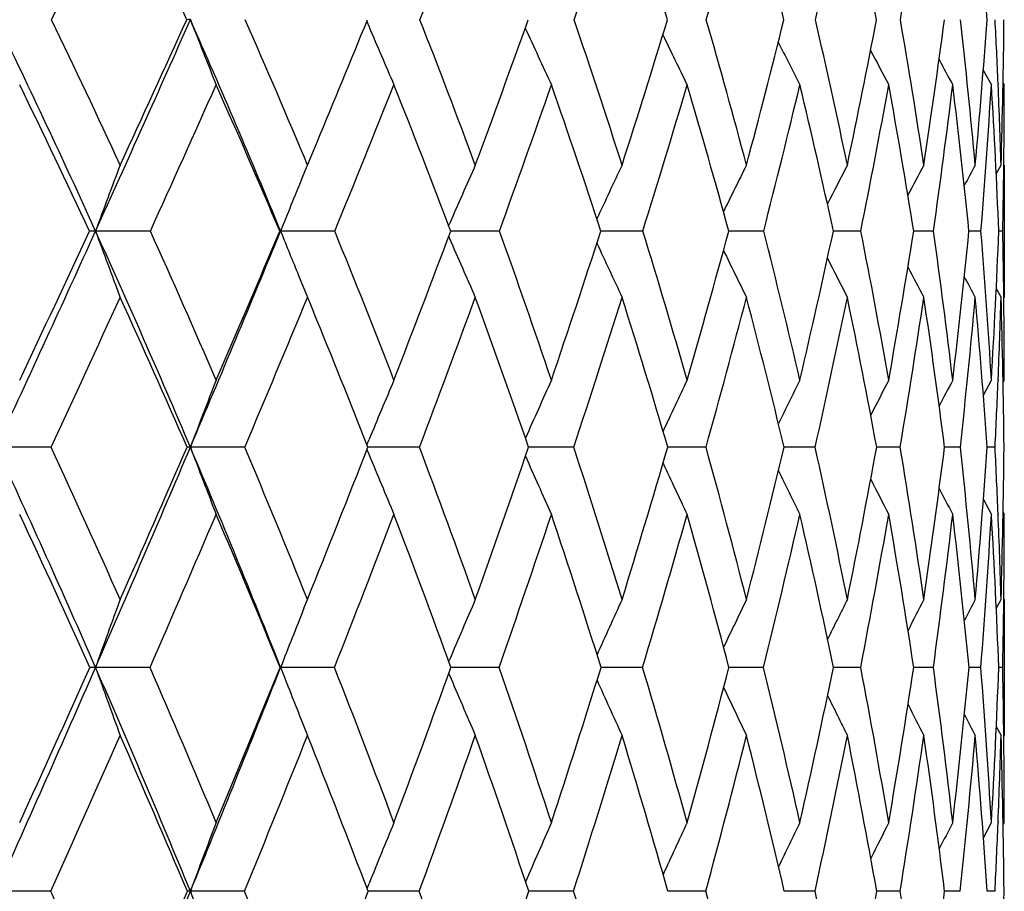
# Model space of a CAD drawing. Units: inches. Extents: x 0 to 11, y 0 to 8.5.
# Drawn here: x 5.7 to 5.8, y 3.8 to 3.9 of the extents above; entities that cross this region are included whole.
import ezdxf

# ---------------------------------------------------------------- set-up
doc = ezdxf.new("R2010")
doc.units = ezdxf.units.IN
doc.header["$LTSCALE"] = 0.605
doc.header["$MEASUREMENT"] = 0
doc.layers.get('0').update_dxf_attribs({"linetype": 'CONTINUOUS'})

msp = doc.modelspace()

# ---------------------------------------------------------------- linework, layer by layer
at = {"color": 7, "linetype": 'Continuous'}
for p, q in [((5.7395198599, 3.8651089429), (5.739684502799999, 3.8647216491)), ((5.784091833400001, 3.8616009143), (5.7846774165, 3.8605331353)), ((5.7851632688, 3.8606338365), (5.7851666758, 3.8605533002)), ((5.7855239355, 3.8606914307), (5.7856113325, 3.8605331353)), ((5.735234682200001, 3.8547326345), (5.7359286712, 3.8563972111)), ((5.734800275700001, 3.853678926), (5.735234682200001, 3.8547326345)), ((5.7850292284, 3.8540937503), (5.7853777212, 3.8547326345)), ((5.7856113325, 3.8547326345), (5.7856113325, 3.8451630493)), ((5.7454394511, 3.8503475889), (5.7455016884, 3.8504912055)), ((5.7238725587, 3.8499546818), (5.7199129022, 3.8499560329)), ((5.7332290824, 3.8499546818), (5.7332883281, 3.8499560329)), ((5.7372064873, 3.8499546818), (5.7332883281, 3.8499560329)), ((5.749110945700001, 3.8499546818), (5.7455878831, 3.8499560242)), ((5.759478125399999, 3.8499546818), (5.7564408801, 3.8499559882)), ((5.7682141395, 3.8499546818), (5.765690728099999, 3.8499559184)), ((5.7752398733, 3.8499546818), (5.7732531463, 3.8499558043)), ((5.780491700700001, 3.8499546818), (5.7790596321, 3.8499556292)), ((5.783922060399999, 3.8499546818), (5.7830576191, 3.8499553603)), ((5.7854998864, 3.8499546818), (5.7852108784, 3.8499549598)), ((5.7454403612, 3.8495620725), (5.7455021775, 3.849419503)), ((5.7345844892, 3.8467517643), (5.7356635385, 3.8441236989)), ((5.7850305501, 3.8458033942), (5.7853777212, 3.8451630493)), ((5.7850305961, 3.8458034191), (5.7853777212, 3.8451630493)), ((5.7855763643, 3.8452314391), (5.7855771284, 3.8451651438)), ((5.784097280399999, 3.8380897392), (5.7846774165, 3.8391739777)), ((5.7851655853, 3.8392110202), (5.7851632112, 3.8391534438)), ((5.7855253417, 3.839014267), (5.7856113325, 3.8391739777)), ((5.7395318538, 3.8344999822), (5.7396839446, 3.8348690629)), ((5.7166939729, 3.8343247368), (5.7127395821, 3.8343258174)), ((5.7306992681, 3.8343247368), (5.7267672987, 3.8343258174)), ((5.7395323876, 3.8341501194), (5.7396843361, 3.8337813799)), ((5.7433340234, 3.8343247368), (5.739600798200001, 3.8343258176)), ((5.7544838167, 3.8343247368), (5.751218378300001, 3.8343258034)), ((5.7640476736, 3.8343247368), (5.7612800247, 3.8343257642)), ((5.7719389824, 3.8343247368), (5.7696941942, 3.8343256935)), ((5.776621199199999, 3.8343255007), (5.7763846615, 3.8343255772)), ((5.778086278200001, 3.8343247368), (5.7766211991, 3.8343255005)), ((5.7824338901, 3.8343247368), (5.7812908901, 3.8343254075)), ((5.7849424455, 3.8343247368), (5.7843683477, 3.8343251416)), ((5.784098721399999, 3.8305499813), (5.7846774165, 3.8294625736)), ((5.7851619324, 3.8294828474), (5.7851629704, 3.8294580415)), ((5.785525826000001, 3.8296221517), (5.7856113325, 3.8294625736)), ((5.785576884299999, 3.8233543155), (5.7855763241, 3.8233046774)), ((5.7349796883, 3.8226720274), (5.735234682200001, 3.8233071226)), ((5.785033464600001, 3.8226583695), (5.7853777212, 3.8233071226)), ((5.7856113325, 3.8233071226), (5.7856113325, 3.8134698775)), ((5.723849851000001, 3.8183940252), (5.7199125101, 3.8183950072)), ((5.7371860018, 3.8183940252), (5.7332878987, 3.8183950072)), ((5.7454503423, 3.8188244951), (5.7455013315, 3.8189454601)), ((5.7490928679, 3.8183940252), (5.7456067184, 3.8183949957)), ((5.759462619, 3.8183940252), (5.7564573233, 3.8183949645)), ((5.7682013449, 3.8183940252), (5.7657044734, 3.8183949097)), ((5.7752299064, 3.8183940252), (5.7732640678, 3.8183948242)), ((5.780484651799999, 3.8183940252), (5.779067631599999, 3.8183946962)), ((5.7839179933, 3.8183940252), (5.7830626311, 3.8183945033)), ((5.7854988379, 3.8183940252), (5.7852128618, 3.81839422)), ((5.7454509997, 3.8179636964), (5.7455016672, 3.8178435871)), ((5.7347582093, 3.8146641044), (5.735234682200001, 3.8134698775)), ((5.785034445, 3.8141199624), (5.7853777212, 3.8134698775)), ((5.785034491599999, 3.8141199869), (5.7853777212, 3.8134698775)), ((5.7855759636, 3.81347231), (5.7855765487, 3.8134246259)), ((5.784102620800001, 3.8060663198), (5.7846774165, 3.8071671164)), ((5.7851627021, 3.8072278232), (5.7851594871, 3.8071473767)), ((5.7855268937, 3.807006407), (5.7856113325, 3.8071671164)), ((5.7395411699, 3.8024010839), (5.7396841149, 3.8027564783)), ((5.7166735275, 3.8021989568), (5.7127396911, 3.8021998107)), ((5.730680649500001, 3.8021989568), (5.7267674191, 3.8021998107)), ((5.7398890186, 3.8021997917), (5.7396177191, 3.8021998037)), ((5.7433174003, 3.8021989568), (5.7398890186, 3.8021997912)), ((5.754469339500001, 3.8021989568), (5.7512336203, 3.8021997829)), ((5.7640354735, 3.8021989568), (5.761293014400001, 3.8021997426)), ((5.7719291699, 3.8021989568), (5.7697048108, 3.8021996801)), ((5.776616980700001, 3.8021995278), (5.776392807100001, 3.8021995854)), ((5.778078942200001, 3.8021989568), (5.776616980700001, 3.8021995277)), ((5.782429097000001, 3.8021989568), (5.781296489500001, 3.8021994529)), ((5.784627085, 3.8021991286), (5.7843713579, 3.8021992531)), ((5.7849402386, 3.8021989568), (5.784627085, 3.8021991286))]:
    msp.add_line(p, q, dxfattribs=at)
for centre, radius, start, end in [((3.6266785149, 4.880483703399999), 2.3235722505, 334.091903802, 334.3736801136), ((5.187160352799999, 3.6191821477), 0.5928244203, 24.5239441283, 25.6220390185), ((4.6131517074, 4.3116136541), 1.2151572147, 338.4488476247, 338.9696180815), ((4.8420133352, 4.1791074181), 0.9649596684999999, 341.0188736944, 341.6638108304), ((5.2952002023, 3.7222261317), 0.4875131219, 17.0598197059, 18.3293629134), ((4.9989110147, 4.0870354838), 0.7966492156, 343.8352278402, 344.6043526721), ((5.3159468414, 3.7514087982), 0.4677956617, 14.0844675526, 15.3877994034), ((5.1106147243, 4.0194285233), 0.6790726063, 346.8767839342, 347.7667735346), ((5.328746519, 3.7790153709), 0.4558573603, 10.9040862298, 12.2243595722), ((5.1914122559, 3.9675039687), 0.5955289734, 350.1129535716, 351.1164872253), ((5.3281742228, 3.8326526193), 0.4573529455, 4.0868949831, 5.380549351900001), ((5.1164821357, 3.576252678), 0.6626026083, 24.3980328304, 25.8587593892), ((5.1315869627, 3.5823891722), 0.6499174624, 24.7741924389, 25.7994497608), ((4.040673688, 4.6117616172), 1.8439609776, 335.5980505302, 336.118801206), ((4.0113087385, 4.6442416325), 1.8838070383, 335.2220370586, 335.573788123), ((5.726788053300001, 3.8422652784), 0.0229843112, 90.05158860430001, 90.706040442), ((6.3376281087, 4.103958494800001), 0.6558451052000001, 201.3442996164, 201.787353124), ((5.1677628061, 3.6178603085), 0.6112998785, 22.3135977562, 23.8719406078), ((5.182159858, 3.623774958), 0.5993606672999999, 22.6648533265, 23.7586021162), ((4.4475876513, 4.392592171), 1.3954668102, 337.4033981084999, 337.7964501195999), ((6.3149965349, 4.1095174718), 0.625227102, 203.0497992971, 203.4675885259), ((5.224177331, 3.6612177453), 0.5578315997, 20.2981623408, 21.4540984949), ((4.7114263836, 4.2380048685), 1.1045686289, 339.6967923375, 340.2772889446), ((6.3006612264, 4.1150529911), 0.6040328825, 204.4920042923, 204.9209567744), ((5.2580453729, 3.695349131), 0.5247254565, 17.6827642414, 18.8920364038), ((4.8954354321, 4.1298160541), 0.9053465737, 342.3114171192, 343.008570578), ((5.283887352200001, 3.7267851992), 0.4997421567, 14.8344423325, 16.0853016493), ((5.0264131184, 4.050965290400001), 0.7661175445999999, 345.1589075378, 345.9709527965), ((5.301588555099999, 3.7561791721), 0.482844082, 11.7774232779, 13.0550998381), ((5.1217803666, 3.9908650743), 0.6665371921000001, 348.2150850312, 349.136932095), ((5.3108095065, 3.7842646219), 0.4742525164, 8.545081044, 9.8319931848), ((5.191491205, 3.9432157883), 0.5949231279, 351.4466415416001, 352.4694105383), ((5.3109705371, 3.811896643), 0.4744790417, 5.1797183559, 6.456084643200001), ((5.2416278234, 3.9039397154), 0.5441137776, 354.8113511887, 355.9222618986001), ((5.3063396021, 3.8403495625), 0.4792531226, 2.4257548036, 2.9779857804), ((5.2761013473, 3.870208703), 0.5095114657, 358.2594114793, 359.4421308253), ((6.2911091872, 4.1199443218), 0.5886660502000001, 205.755893033, 206.1470407392), ((6.285043003099999, 4.1241928688), 0.5778616131000001, 206.8038153611, 207.1465460711), ((6.2809982469, 4.1274894132), 0.5701062547, 207.6379977751, 207.9212177914), ((6.2787538154, 4.1300056056), 0.5652387993, 208.2616801682, 208.4727623934), ((5.1166699925, 3.568650869), 0.665212696, 25.0164213043, 26.0260891807), ((4.111232796, 4.5817911213), 1.7709295803, 335.5908485463, 335.9661373138), ((5.1690140866, 3.6110240496), 0.6127204978, 22.9514161244, 24.0300161857), ((4.5021477467, 4.355609936), 1.3345625983, 337.7349250095, 338.2248199999), ((5.212563966999999, 3.6492943463), 0.5695428482, 20.6291749255, 21.7706292409), ((4.752481721100001, 4.210052120199999), 1.0596886225, 340.1344341406, 340.7414344384), ((5.2477955186, 3.6841215697), 0.5349963968, 18.0574539895, 19.2532056053), ((4.924527399800001, 4.1087391455), 0.8741350655, 342.7797104828, 343.5042220353), ((5.2748860291, 3.7161378755), 0.5087204575, 15.2508692889, 16.4895275829), ((5.0476379293, 4.0342463254), 0.7437697793000001, 345.6537879479, 346.4933781678), ((5.2937657557, 3.7460033026), 0.4906263989, 12.2322440559, 13.4994444763), ((5.13742208, 3.9770423412), 0.6503559107, 348.7311796497001, 349.6799304322), ((5.304136686600001, 3.7744503291), 0.4808875666, 9.0334119379, 10.3119942014), ((5.202922274, 3.9313601265), 0.5832780546999999, 351.9773004292, 353.0254066924001), ((5.3054621596, 3.8023251109), 0.4799646492, 5.695153553499999, 6.9657296282), ((5.2497217962, 3.8934155311), 0.5359652672, 355.348839877, 356.4825959028), ((5.296924676000001, 3.8306330013), 0.4886683476, 2.2660346409, 3.5079461594), ((5.2954195325, 3.839881913), 0.4901832011, 1.7361139327, 2.4169220138), ((5.286032021600001, 3.8605397123), 0.4995793109, 359.3337432277, 359.9992456981), ((6.2074988063, 3.6712592581), 0.5193000589, 159.3101585198, 159.8724729642), ((6.177940727, 3.6627788403), 0.4714228011, 155.9722094031, 156.5353856376), ((6.171240761799999, 3.6588582479), 0.4573313892, 154.6403675965, 155.1797362871), ((6.1674388512, 3.6553641585), 0.4473485688, 153.5339815283, 154.0166539958), ((6.1653740372, 3.6524514243), 0.4403201277, 152.6518745866, 153.0637936192), ((6.1645122334, 3.6501114726), 0.435746796, 151.9924893081, 152.3181084512), ((6.1641742303, 3.6485144674), 0.4329314753, 151.5540308466, 151.7758536539), ((5.2735267997, 3.8606694932), 0.5120851967, 358.8010622401, 359.3354931395), ((6.189862204600001, 3.6666995755), 0.491978286, 157.6628422089, 158.13080283), ((3.9047675406, 4.6735363984), 1.993247928, 335.1005761871, 335.5949238597001), ((3.8729887099, 4.708413331), 2.0362882086, 334.730633948, 335.0656119931), ((5.7199183148, 3.7778408701), 0.072115163, 90.0043003254, 90.35075537780001), ((5.097111402099999, 3.5675177279), 0.6838516686, 22.96413899420001, 24.3941259927), ((6.351746525199999, 4.0815123787), 0.6729279816, 200.1270318095, 200.5622780001), ((5.1131647357, 3.573929611), 0.6701894395, 23.3143307477, 24.3218103443), ((4.3465589372, 4.4193333055), 1.4990693387, 337.0301233656999, 337.6774352592), ((4.333315375, 4.4405996673), 1.5194143236, 336.6824185314, 337.124375596), ((6.325642124600001, 4.087705204), 0.6382849587, 201.868723215, 202.178996744), ((5.1641757506, 3.6163095708), 0.6188329849, 21.1085853151, 22.1824780503), ((4.6236342687, 4.270794373), 1.1982845816, 338.8876084861001, 339.4391603544), ((5.2059635709, 3.65452882), 0.5772350804999999, 18.6555841544, 19.7888654194), ((4.8218583943, 4.1535802956), 0.9826666309000001, 341.3399678325, 342.0021503256), ((5.238990456, 3.6893267442), 0.5447097836, 15.9677079622, 17.150772932), ((4.9636716911, 4.0678775672), 0.8310989306000001, 344.0271306765, 344.7987327115), ((5.2634171714, 3.7214218436), 0.5209037046, 13.0648387034, 14.2852597789), ((5.0676780198, 4.002425939), 0.7218615254, 346.9292458926, 347.8061702007), ((5.2779201275, 3.7513356644), 0.5070035897999999, 9.976828259, 11.2163021016), ((5.1444952751, 3.9505414552), 0.6424872058, 350.0180427942, 350.9928100614), ((5.2858565214, 3.7805877935), 0.4994754506, 6.736039314600001, 7.983011487000001), ((5.2006006443, 3.9079053194), 0.5853327975, 353.2566190605, 354.3181463704), ((5.2829453579, 3.8094366506), 0.5026125418999999, 3.3919148801, 4.6239077943), ((5.2401493314, 3.8715230019), 0.5454881253, 356.6001997511, 357.733963626), ((5.2745690062, 3.8393195452), 0.5110415546, 0.6628308894, 1.1924518253), ((6.3055191034, 4.0923170478), 0.6104245854, 203.4479452212, 203.8841508162), ((6.2935108896, 4.097280791499999), 0.5919101989, 204.7923185119, 205.210124662), ((6.2856638977, 4.1016502491), 0.5786415143, 205.9378139665, 206.3119088802), ((6.2803664906, 4.105157255), 0.5689753254, 206.8710476435, 207.1905763891999), ((6.2773465467, 4.1080178133), 0.5627145922, 207.5947518941, 207.847456467), ((6.275510329199999, 4.1099030522), 0.5587035173, 208.112113511, 208.2843068544), ((3.9848753816, 4.6392148485), 1.9097234682, 335.0726047869, 335.4306636997), ((5.0972447283, 3.5597177281), 0.6865938315000001, 23.5753992883, 24.5660000129), ((4.4013526433, 4.396972932200001), 1.4435149603, 337.0594072859, 337.5257481166999), ((4.6690853561, 4.2402881213), 1.148397348, 339.2981966625999, 339.8751772805), ((5.1938539952, 3.6423829161), 0.5894888618, 19.0023663796, 20.1203463066), ((4.8539538108, 4.1307200689), 0.9480529965000001, 341.7818503606, 342.4700887389), ((5.228444087200001, 3.6779499111), 0.5553085032, 16.3557156954, 17.5247383694), ((4.9870475332, 4.0498508069), 0.8063378356, 344.4969282972, 345.2946280147001), ((5.2542983586, 3.7106706594), 0.5300220945, 13.4914261729, 14.699449324), ((5.084909096000001, 3.987612432), 0.7039227105, 347.4223750978, 348.3247027595), ((5.271377752, 3.7413067692), 0.5135021698, 10.4364164664, 11.6686169544), ((5.1571206122, 3.9379191825), 0.6295475896, 350.5286854361, 351.5273226329001), ((5.2793992913, 3.770687899), 0.5059099561, 7.2261996999, 8.4652930981), ((5.2095928368, 3.8967794826), 0.5762356008, 353.7778287368, 354.860829457), ((5.277825438, 3.7997540926), 0.5077212594, 3.904279582, 5.131206537100001), ((5.2506332251, 3.8612420468), 0.5349861777, 357.6398607296, 358.2777172789), ((5.265819613, 3.8296028602), 0.5197910611, 0.5204924524, 1.7154322971), ((5.263874065, 3.8391910154), 0.5217372677000001, 359.9981289654, 0.6560770052), ((5.149786885299999, 3.6030260061), 0.6335452196, 21.4128987658, 22.3679562019), ((6.2102419696, 3.6512061519), 0.5169918465, 158.6797887134, 159.2554411026), ((6.194615637899999, 3.6470900465), 0.4921623797, 157.0277233104, 157.5709712289), ((6.185218825700001, 3.6430279274), 0.4747619292, 155.5973768504, 156.1518571933), ((6.179486063500001, 3.6393838619), 0.4622124484, 154.3897312603, 154.8952453563), ((6.1762537364, 3.6361968917), 0.4533897333, 153.4045631345, 153.8473536843), ((6.174448207799999, 3.6336463612), 0.4472165568, 152.6405923544, 153.0061674814), ((6.173653384, 3.6317113896), 0.4433101361, 152.0964084114, 152.3686164987), ((5.238367679900001, 3.8617332156), 0.5472615455, 357.1292567224999, 357.6353299757999), ((5.0168864495, 3.5114341913), 0.7671183640000001, 23.5874258519, 24.8923687405), ((5.0361979751, 3.5190987211), 0.7499614951000001, 23.930739274, 24.8549773128), ((4.2431845451, 4.463249058), 1.6113851896, 336.4101832676, 337.026847841), ((4.2263390359, 4.4869942156), 1.6360181686, 336.0667423654, 336.4882083832001), ((5.726770141799999, 3.808018758), 0.0263070595, 90.0061923106, 90.51934627059998), ((5.0799351803, 3.5602727124), 0.7024933406999999, 21.5576588704, 22.9616477263), ((6.3336949263, 4.0641844755), 0.6489962618, 200.7429289443, 201.2027373604), ((5.0979173169, 3.5673969747), 0.686777568, 21.8775683322, 22.8715802998), ((4.5366951543, 4.3046434935), 1.2915810861, 338.1194862461, 338.6452183127), ((5.1488830703, 3.6104463447), 0.6352113586, 19.5787579803, 20.6370630487), ((4.7490877301, 4.1784293504), 1.0595633725, 340.4177914883001, 341.0489182341), ((5.1900186747, 3.6491891818), 0.5940505620000001, 17.0438135895, 18.1586645969), ((4.9016496169, 4.0858953878), 0.8956856216, 342.9521575883001, 343.6879020836), ((5.2218346772, 3.6844660365), 0.5625411661, 14.2888559959, 15.4499181474), ((5.014221174599999, 4.0150904618), 0.7767985947, 345.706481049, 346.5435598248), ((5.2445239656, 3.7170912622), 0.5402872269, 11.3377078847, 12.5319275957), ((5.098104096, 3.9589461058), 0.6896341223000001, 348.6569709668, 349.5890858348999), ((5.2580110505, 3.7479080565), 0.5272059229, 8.2224271664, 9.434179737400001), ((5.1601777869, 3.9129090451), 0.6260647364999999, 351.7716151091, 352.7891527764), ((5.2619661274, 3.7778334651), 0.5235245513, 4.9830252864, 6.1946011167), ((5.2048436772, 3.8738276176), 0.5808694809, 355.010457468, 356.1005067753), ((5.260094747, 3.8081039988), 0.5255022681, 2.3315906083, 2.860048001), ((5.2350241151, 3.8393831082), 0.5505883481, 358.326849721, 359.4736041732), ((6.3105699773, 4.0692405521), 0.6175365876, 202.4134753133, 202.8476060548), ((6.2957887264, 4.074280993), 0.5955643871, 203.8289667636, 204.2720436556), ((6.285878236799999, 4.078733221499999), 0.5795415758, 205.0708330986, 205.4749815358), ((6.2795167041, 4.0825988221), 0.5681837547999999, 206.1023490445, 206.4565028707), ((6.2752346414, 4.0855840904), 0.5599823242, 206.9251967101, 207.217804458), ((6.2728228379, 4.0878687456), 0.554792365, 207.5421813345, 207.7601286256), ((5.0159392043, 3.5025782382), 0.7711923714, 24.174448298, 25.0790790511), ((4.3090815357, 4.4361428266), 1.5437561231, 336.4118450447, 336.8593444615), ((5.0806211141, 3.5525563666), 0.7046945998, 22.1627093846, 23.1378693546), ((4.5914252413, 4.2697514319), 1.2314589838, 338.498690904, 339.0511524301), ((5.1340546511, 3.5969537776), 0.6504088757, 19.9050935184, 20.9455741472), ((4.7874242407, 4.1527302947), 1.0181293089, 340.8293456769999, 341.4875050265), ((5.1773060796, 3.6367849666), 0.6069582697, 17.4102664059, 18.5086526034), ((4.9294093951, 4.065948249), 0.8661821103, 343.3933686717, 344.1559025169), ((5.2109905878, 3.6729370693), 0.5734679254, 14.6932772284, 15.839618243), ((5.0346214206, 3.9989375181), 0.7554703556, 346.173560295, 347.0364953407), ((5.2353828993, 3.7062531224), 0.5494469009, 11.7766901254, 12.958349627), ((5.1130569761, 3.9453697448), 0.6742372157, 349.1449511177, 350.1011927244999), ((5.2527827513, 3.7379685297), 0.5323947258, 8.688572195199999, 9.895619021499998), ((5.1708820237, 3.9010931241), 0.6151865611999999, 352.2743796078, 353.3134772115), ((5.2560086725, 3.7678716575), 0.5294699556, 5.475531312699999, 6.6800901623), ((5.2120806722, 3.8631886348), 0.5735891202000001, 355.5209085978, 356.6291617578), ((5.2514442187, 3.7981196196), 0.5341535585, 2.1752489636, 3.3639223699), ((5.2510026639, 3.8077293573), 0.5346020656, 1.6697776151, 2.329405287), ((5.2430976741, 3.8294679157), 0.5425136584, 359.3543187382, 359.999435811), ((6.2342347701, 3.635047445), 0.5460253801, 159.8315162222, 160.3796716503), ((6.2141917384, 3.6306449924), 0.5162543667, 158.1633267367, 158.6737934094), ((6.2005963414, 3.6267967223), 0.4939965678, 156.5594636237, 157.1097142958), ((6.192524022000001, 3.6229955529), 0.4784914195, 155.251782968, 155.7759030405), ((6.1876645514, 3.6196150532), 0.4674097754, 154.1644860003, 154.633653098), ((6.184744235399999, 3.6168312654), 0.4594814726, 153.2969149493, 153.6973782722), ((6.1832990636, 3.6145806598), 0.4542909569, 152.6480247666, 152.9645074116), ((6.1825558121, 3.6130607291), 0.4510426877000001, 152.2163538898, 152.4318061088), ((5.2327071127, 3.8295725697), 0.5529047398, 358.8415236547, 359.3504641209999), ((4.148751226, 4.504573070299999), 1.7144643813, 335.8155772023, 336.4075158547001), ((4.1282641766, 4.5307692208), 1.7434191905, 335.4776803365, 335.8825724991), ((5.7199300784, 3.7244608593), 0.0939341496, 90.0107159285, 90.26221348280001), ((5.0036580085, 3.5056790417), 0.7815444876000001, 22.2967433293, 23.5860312566), ((6.3465397346, 4.041779121999999), 0.6652534414, 199.6204622179, 200.071429724), ((5.0225927732, 3.5130915203), 0.7648340399, 22.6124522257, 23.5266038248), ((4.4645432795, 4.3198043485), 1.3642302724, 337.7027708907, 338.4360108763), ((4.455807081000001, 4.337375642), 1.3788411895, 337.3853122324, 337.8897693633), ((6.3197131071, 4.0473440068), 0.629533295, 201.3264025293, 201.691381009), ((5.0846930364, 3.5621181225), 0.7010166961, 20.4605444834, 21.4431248489), ((4.6806360175, 4.2030248993), 1.1323000874, 339.5368423563, 340.1420193458), ((5.135384152699999, 3.6056786644), 0.6495276836, 18.071744485, 19.1166430706), ((4.8428195126, 4.1041745362), 0.957290482, 341.9251960339, 342.6306305208), ((5.175662003899999, 3.644824832), 0.6090561739, 15.4589144636, 16.5576888913), ((4.9631948298, 4.028321312), 0.8295128341, 344.5375179398, 345.3405697407), ((5.2060893072, 3.6804974708), 0.5787792347999999, 12.641883491, 13.7835217379), ((5.0536218886, 3.968088465), 0.7350466041, 347.3539975541, 348.2493421912), ((5.2268953766, 3.7136039445), 0.5582577518999999, 9.648221073699998, 10.8191221332), ((5.1213105309, 3.9187352001), 0.6653667339, 350.3470966483, 351.3263722081), ((5.2380275984, 3.7450741263), 0.5473896804999999, 6.5133497912, 7.697596405199999), ((5.1708644529, 3.876984573), 0.6149955435, 353.4814351704, 354.5331471022), ((5.239165885199999, 3.775906148), 0.5464065144, 3.2797927257, 4.4597490823), ((5.205331349, 3.8404245017), 0.5802998532, 356.7145391136, 357.8243028682), ((5.2338170717, 3.8072816846), 0.5517936709000001, 0.6428208898, 1.1539336033), ((6.299745052, 4.0517155077), 0.6015661268, 202.8780961649, 203.3309952823), ((6.2874694701, 4.056270620199999), 0.5825051779, 204.2026667858, 204.6340840704), ((6.2794230968, 4.0602911293), 0.5687933739, 205.3314331552, 205.71775795), ((6.273983643999999, 4.0635191277), 0.5587849326, 206.2526605029, 206.5825959079), ((6.2708464698, 4.0661544709), 0.552248699, 206.9686744281, 207.2294996497), ((6.2689412484, 4.0678925986), 0.5480624705, 207.4822961466, 207.659890512), ((4.2146414298, 4.4774939046), 1.6468526616, 335.7919092714, 336.2211255062999), ((5.0035608047, 3.4970819554), 0.7847362889, 22.88076639840001, 23.7769628082), ((4.5132344356, 4.3006654506), 1.3155394822, 337.7340332579, 338.2634743425), ((5.0685869963, 3.5477169737), 0.7176654813, 20.7687437518, 21.7342385137), ((4.721119986000001, 4.1758903247), 1.088362436, 339.9187747303, 340.5492721587), ((5.121720210199999, 3.5925554768), 0.6635042253, 18.4190222126, 19.4479878722), ((4.8723728805, 4.0830631951), 0.9257315396, 342.3382461373, 343.0688751648), ((5.1640990235, 3.6327198635), 0.6207769967, 15.8435316361, 16.9278585111), ((4.9851440317, 4.0112140071), 0.8064484915000001, 344.9786080223, 345.8061297019), ((5.1963910304, 3.6691962047), 0.5885393772999999, 13.0609744438, 14.1900200589), ((5.069944257, 3.9537305159), 0.7181536265999999, 347.8189454065, 348.7373248396), ((5.218908009700001, 3.702919193), 0.5662560343999999, 10.097666671, 11.2582133921), ((5.1332455358, 3.9062859862), 0.6531800913, 350.8305828987, 351.8306868478999), ((5.2327183084, 3.7349719333), 0.5526821279999999, 6.9866325777, 8.1653831986), ((5.179219781600001, 3.8658426761), 0.6065575003, 353.9770905121, 355.0466666757), ((5.234417869200001, 3.7659349209), 0.5511478404, 3.7726326678, 4.9477474163), ((5.2142503557, 3.8300186859), 0.5713670718, 357.7139621283, 358.340279756), ((5.2266218538, 3.7973272497), 0.5589890015, 0.4993511339000001, 1.6548322838), ((5.2251484686, 3.8071805047), 0.560462864, 359.9986313272, 0.638345808), ((6.235369619, 3.6141723352), 0.54224582, 159.1503131704, 159.7109200379), ((6.2177478919, 3.6101566449), 0.5154024394, 157.5271313058, 158.056738284), ((6.206875313999999, 3.6061739091), 0.4965070083, 156.1205003788, 156.6587368512), ((6.199975014800001, 3.6026214207), 0.4827656625, 154.9318718178, 155.4227626812), ((6.195847679600001, 3.5995221641), 0.4730225345, 153.9615150908, 154.3915924348), ((6.1933174004, 3.5970778039), 0.4660943865, 153.2085628916, 153.5636790146), ((6.1920436926, 3.5952140919), 0.4616870741, 152.6720018748, 152.9363401588), ((5.2042762017, 3.8304053692), 0.5813487125, 357.2189787295, 357.7071583364), ((4.9180361819, 3.4453202761), 0.8711582345000001, 23.0048285212, 24.1835397623), ((4.9352821742, 3.4517796569), 0.8563679891, 23.32031071880001, 24.1541147162), ((4.3942166163, 4.3487198501), 1.4402693483, 336.9919922106999, 337.699958558), ((4.3842966337, 4.367371547099999), 1.4563881819, 336.678033012, 337.1658779178), ((5.726790686699999, 3.7688431151), 0.0333567037, 90.03996596370001, 90.4119006816), ((4.9954689285, 3.5023313949), 0.7903913898999999, 21.015076678, 22.2960460718), ((6.3288151315, 4.0247903979), 0.6418785068999999, 200.2904875772, 200.7649953641), ((5.0113317226, 3.5084244448), 0.7770240295999999, 21.3088309639, 22.2145863547), ((4.6189544839, 4.2262516359), 1.1982101165, 338.6892535111, 339.2736441845), ((5.0736200574, 3.5580109554), 0.7128269853, 19.0600477713, 20.0330902634), ((4.7890647145, 4.1219267603), 1.0139010718, 340.9377176247, 341.6184070442), ((5.123858604300001, 3.6019442666), 0.6616432879, 16.583997552, 17.6175965853), ((5.163123437599999, 3.6413872841), 0.6220576091, 13.8969629137, 14.9820086255), ((5.192036469300001, 3.6773802234), 0.5931738872, 11.0224183657, 12.1472711628), ((5.0849882873, 3.9250971007), 0.7022423511, 348.9740676123, 349.9208668522), ((5.2108704879, 3.7109199764), 0.5745061208, 7.991458114099999, 9.142039664299999), ((5.1390337937, 3.8807924611), 0.6470535971, 352.0045560699, 353.0234173687001), ((5.2025630955, 3.8073227645), 0.5830490447, 358.3752143523, 359.4964808926999)]:
    msp.add_arc(centre, radius, start, end, dxfattribs=at)

doc.saveas('drawing.dxf')
